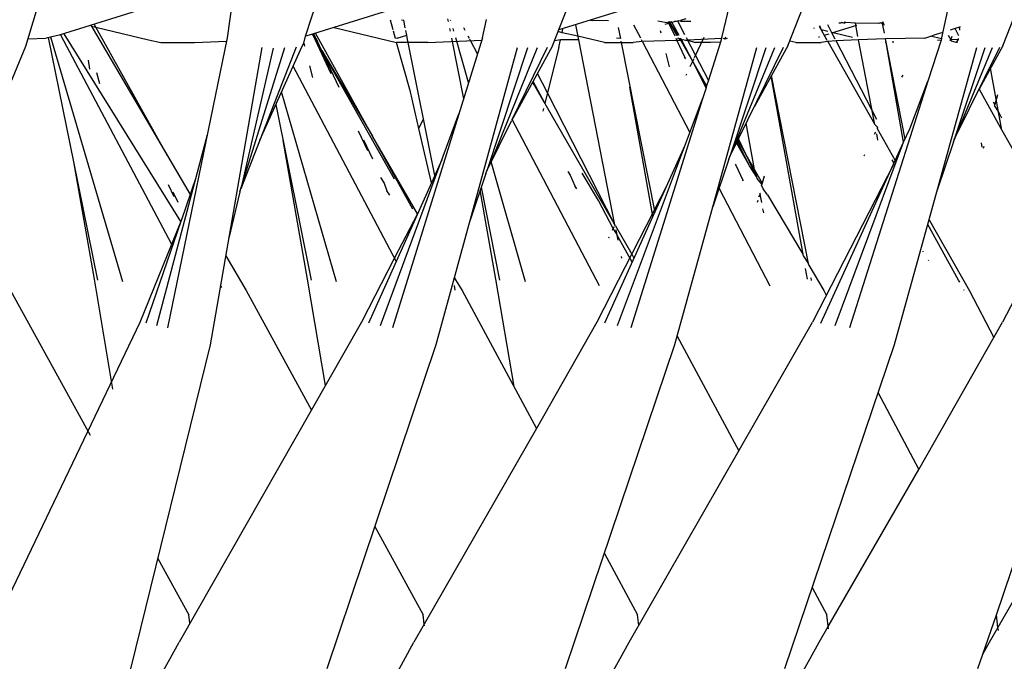
# Model space of a CAD drawing. Units: metres. Extents: x 2.06 to 11.01, y -1.77 to 4.04.
# Drawn here: x 10.22 to 10.27, y 2.29 to 2.32 of the extents above; entities that cross this region are included whole.
import ezdxf

# ---------------------------------------------------------------- set-up
doc = ezdxf.new("R2010")
doc.units = ezdxf.units.M
doc.layers.add('MOB_02', color=2, linetype='Continuous')

# ---------------------------------------------------------------- blocks, each defined once
blk = doc.blocks.new('2721_SOFÁ_SAHARA_VISTA_02')
for p, q in [((0.509399, 0.370044), (0.511352, 0.376044)), ((0.530472, 0.369613), (0.53234, 0.374375)), ((0.539872, 0.369613), (0.541688, 0.374244)), ((0.49718, 0.36961), (0.498435, 0.373797)), ((0.527585, 0.369968), (0.528328, 0.373078)), ((0.506395, 0.372875), (0.505981, 0.369963)), ((0.520197, 0.369613), (0.521512, 0.372971)), ((0.537758, 0.372615), (0.537196, 0.369968)), ((0.502938, 0.371429), (0.498636, 0.370079)), ((0.513873, 0.371429), (0.509556, 0.370079)), ((0.524051, 0.371429), (0.520471, 0.370313)), ((0.500027, 0.370515), (0.504358, 0.363116)), ((0.500046, 0.370484), (0.500245, 0.370436)), ((0.503368, 0.364808), (0.500175, 0.370562)), ((0.500245, 0.370436), (0.502539, 0.369885)), ((0.510653, 0.370422), (0.513383, 0.36977)), ((0.513229, 0.370318), (0.513111, 0.370739)), ((0.513603, 0.37076), (0.513692, 0.370739)), ((0.51376, 0.3704), (0.513692, 0.370739)), ((0.515608, 0.370804), (0.515631, 0.370688)), ((0.515753, 0.370707), (0.515744, 0.370739)), ((0.516381, 0.370288), (0.516323, 0.370398)), ((0.51713, 0.369968), (0.517317, 0.370765)), ((0.521337, 0.369881), (0.521207, 0.370543)), ((0.521847, 0.370742), (0.521928, 0.37072)), ((0.522638, 0.370713), (0.521928, 0.37072)), ((0.523062, 0.370427), (0.523159, 0.369934)), ((0.523739, 0.370531), (0.524031, 0.369972)), ((0.525274, 0.370608), (0.524791, 0.370692)), ((0.52512, 0.370561), (0.525524, 0.370685)), ((0.525237, 0.370688), (0.525537, 0.37005)), ((0.525636, 0.370062), (0.525287, 0.370687)), ((0.525317, 0.370687), (0.525323, 0.370623)), ((0.525323, 0.370623), (0.525672, 0.370066)), ((0.52541, 0.37065), (0.52539, 0.370686)), ((0.525726, 0.370072), (0.52541, 0.37065)), ((0.525602, 0.370684), (0.525524, 0.370685)), ((0.525699, 0.37071), (0.525602, 0.370684)), ((0.525981, 0.370103), (0.525671, 0.370703)), ((0.525699, 0.37071), (0.525786, 0.37073)), ((0.526018, 0.370797), (0.525786, 0.37073)), ((0.525786, 0.37073), (0.525803, 0.370682)), ((0.526232, 0.370678), (0.525803, 0.370682)), ((0.531594, 0.370405), (0.531633, 0.370396)), ((0.531839, 0.370482), (0.532186, 0.36987)), ((0.531927, 0.370326), (0.531873, 0.370487)), ((0.53239, 0.370217), (0.532222, 0.370541)), ((0.532405, 0.370187), (0.533487, 0.370519)), ((0.532771, 0.370614), (0.532705, 0.370615)), ((0.532839, 0.370631), (0.532771, 0.370614)), ((0.532839, 0.370631), (0.532881, 0.370642)), ((0.532881, 0.370642), (0.532951, 0.370612)), ((0.533013, 0.370631), (0.532939, 0.370651)), ((0.533013, 0.370631), (0.532951, 0.370612)), ((0.533425, 0.370608), (0.533013, 0.370631)), ((0.533537, 0.370028), (0.533425, 0.370608)), ((0.534438, 0.370598), (0.533425, 0.370608)), ((0.534517, 0.370617), (0.534438, 0.370598)), ((0.534517, 0.370617), (0.534599, 0.37064)), ((0.534517, 0.370617), (0.534613, 0.370596)), ((0.534658, 0.370657), (0.534599, 0.37064)), ((0.534613, 0.370596), (0.534599, 0.37064)), ((0.534668, 0.370596), (0.534613, 0.370596)), ((0.534696, 0.370167), (0.534613, 0.370596)), ((0.534681, 0.37052), (0.534668, 0.370596)), ((0.537971, 0.37043), (0.537783, 0.37037)), ((0.538022, 0.370441), (0.537971, 0.37043)), ((0.537994, 0.370305), (0.537971, 0.37043)), ((0.498636, 0.370079), (0.498068, 0.36996)), ((0.499282, 0.364546), (0.498179, 0.369983)), ((0.501416, 0.359302), (0.49827, 0.370002)), ((0.49869, 0.370096), (0.50355, 0.360957)), ((0.503952, 0.361949), (0.498863, 0.37015)), ((0.509325, 0.369731), (0.509399, 0.370044)), ((0.509556, 0.370079), (0.509399, 0.370044)), ((0.509707, 0.370126), (0.510503, 0.368405)), ((0.509923, 0.369813), (0.509707, 0.370126)), ((0.509736, 0.370135), (0.509923, 0.369813)), ((0.510866, 0.367805), (0.509767, 0.370145)), ((0.514087, 0.362488), (0.509843, 0.370169)), ((0.51713, 0.369968), (0.513205, 0.357298)), ((0.513335, 0.369942), (0.513244, 0.370266)), ((0.5134, 0.369958), (0.513822, 0.370088)), ((0.513822, 0.370088), (0.513782, 0.370289)), ((0.513877, 0.369813), (0.513822, 0.370088)), ((0.515694, 0.370371), (0.515716, 0.370259)), ((0.515879, 0.370266), (0.515847, 0.370377)), ((0.516524, 0.368012), (0.515963, 0.369973)), ((0.516562, 0.369944), (0.516512, 0.370038)), ((0.52061, 0.370185), (0.520446, 0.370249)), ((0.52061, 0.370185), (0.520649, 0.370369)), ((0.521305, 0.370044), (0.52061, 0.370185)), ((0.52247, 0.369766), (0.521305, 0.370044)), ((0.5249, 0.370291), (0.524925, 0.370189)), ((0.527005, 0.368119), (0.526051, 0.369967)), ((0.526399, 0.369109), (0.526821, 0.369996)), ((0.527585, 0.369968), (0.527573, 0.369932)), ((0.527725, 0.369909), (0.527766, 0.370018)), ((0.531822, 0.370008), (0.531855, 0.370018)), ((0.531927, 0.370326), (0.532225, 0.370256)), ((0.532066, 0.370083), (0.532281, 0.370149)), ((0.53239, 0.370217), (0.532454, 0.370202)), ((0.532405, 0.370187), (0.53239, 0.370217)), ((0.532549, 0.36991), (0.532405, 0.370187)), ((0.532454, 0.370202), (0.533308, 0.370001)), ((0.536454, 0.36996), (0.536853, 0.370079)), ((0.537183, 0.369926), (0.536714, 0.370037)), ((0.537245, 0.3702), (0.536853, 0.370079)), ((0.537196, 0.369968), (0.537183, 0.369926)), ((0.537486, 0.370084), (0.537601, 0.369881)), ((0.537783, 0.37037), (0.537561, 0.370298)), ((0.537601, 0.369881), (0.537658, 0.370044)), ((0.537945, 0.370061), (0.537783, 0.37037)), ((0.495213, 0.364844), (0.49718, 0.36961)), ((0.497275, 0.369925), (0.498068, 0.36996)), ((0.502539, 0.369885), (0.503082, 0.369766)), ((0.503082, 0.369766), (0.504548, 0.369767)), ((0.505981, 0.369963), (0.503376, 0.357294)), ((0.504548, 0.369767), (0.505953, 0.369828)), ((0.505244, 0.35656), (0.507511, 0.369539)), ((0.506528, 0.363233), (0.508495, 0.369543)), ((0.508994, 0.369563), (0.50657, 0.363368)), ((0.507404, 0.365499), (0.509258, 0.36961)), ((0.509258, 0.36961), (0.509325, 0.369731)), ((0.509325, 0.369731), (0.509358, 0.369601)), ((0.5134, 0.369958), (0.513335, 0.369942)), ((0.51399, 0.367609), (0.513383, 0.36977)), ((0.513886, 0.369766), (0.513383, 0.36977)), ((0.514741, 0.369767), (0.513886, 0.369766)), ((0.515049, 0.363954), (0.513886, 0.369766)), ((0.514741, 0.369767), (0.517099, 0.369868)), ((0.515107, 0.356565), (0.518662, 0.369544)), ((0.515778, 0.369951), (0.516305, 0.367305)), ((0.516613, 0.369847), (0.516579, 0.369912)), ((0.516914, 0.369273), (0.516613, 0.369847)), ((0.517515, 0.364547), (0.519539, 0.369547)), ((0.520197, 0.369613), (0.518396, 0.366342)), ((0.518426, 0.366397), (0.519978, 0.369567)), ((0.520477, 0.369544), (0.519854, 0.367109)), ((0.520548, 0.369883), (0.520285, 0.369837)), ((0.520477, 0.369544), (0.520548, 0.369883)), ((0.521337, 0.369881), (0.520548, 0.369883)), ((0.52292, 0.361792), (0.521337, 0.369881)), ((0.52247, 0.369766), (0.523193, 0.369767)), ((0.523159, 0.369934), (0.522991, 0.369951)), ((0.523182, 0.369821), (0.523193, 0.369767)), ((0.523193, 0.369767), (0.524659, 0.362343)), ((0.523193, 0.369767), (0.523711, 0.369767)), ((0.524115, 0.36981), (0.523711, 0.369767)), ((0.524074, 0.36989), (0.524115, 0.36981)), ((0.525631, 0.369849), (0.524115, 0.36981)), ((0.524127, 0.369788), (0.526196, 0.365828)), ((0.525538, 0.356565), (0.529119, 0.369544)), ((0.525585, 0.369947), (0.525631, 0.369849)), ((0.525844, 0.369858), (0.525631, 0.369849)), ((0.525631, 0.369849), (0.525963, 0.369144)), ((0.525648, 0.36995), (0.525697, 0.369952)), ((0.525697, 0.369952), (0.525753, 0.369926)), ((0.525736, 0.369954), (0.525753, 0.369926)), ((0.525751, 0.369854), (0.525753, 0.369926)), ((0.525753, 0.369926), (0.526927, 0.367872)), ((0.525753, 0.369926), (0.526001, 0.369867)), ((0.525844, 0.369858), (0.52579, 0.369956)), ((0.525915, 0.369887), (0.525844, 0.369858)), ((0.526318, 0.368938), (0.525844, 0.369858)), ((0.526001, 0.369867), (0.526102, 0.369869)), ((0.527573, 0.369932), (0.526102, 0.369869)), ((0.526102, 0.369869), (0.526424, 0.369767)), ((0.526712, 0.369767), (0.526424, 0.369767)), ((0.5271, 0.369766), (0.526712, 0.369767)), ((0.527535, 0.369784), (0.527005, 0.368119)), ((0.527535, 0.369784), (0.5271, 0.369766)), ((0.527573, 0.369932), (0.527535, 0.369784)), ((0.527725, 0.369909), (0.527662, 0.369936)), ((0.527831, 0.369943), (0.527725, 0.369909)), ((0.527895, 0.364667), (0.529906, 0.369547)), ((0.527942, 0.364781), (0.530292, 0.369567)), ((0.530472, 0.369613), (0.529761, 0.368321)), ((0.530818, 0.369766), (0.530557, 0.369828)), ((0.530818, 0.369766), (0.531937, 0.369767)), ((0.532222, 0.369808), (0.531937, 0.369767)), ((0.532585, 0.369841), (0.532222, 0.369808)), ((0.532222, 0.369808), (0.534282, 0.36618)), ((0.533565, 0.369883), (0.532585, 0.369841)), ((0.534369, 0.366406), (0.532585, 0.369841)), ((0.534743, 0.369929), (0.533565, 0.369883)), ((0.534282, 0.36618), (0.533565, 0.369883)), ((0.534774, 0.369766), (0.534725, 0.369766)), ((0.536454, 0.36996), (0.534743, 0.369929)), ((0.535597, 0.365541), (0.534743, 0.369929)), ((0.535534, 0.365404), (0.534774, 0.369766)), ((0.535112, 0.369776), (0.535029, 0.369773)), ((0.535129, 0.356565), (0.538732, 0.369544)), ((0.537168, 0.369863), (0.536594, 0.368074)), ((0.537168, 0.369863), (0.53701, 0.369856)), ((0.537183, 0.369926), (0.537168, 0.369863)), ((0.537564, 0.369838), (0.537601, 0.369881)), ((0.537911, 0.369894), (0.537601, 0.369881)), ((0.537601, 0.369881), (0.537633, 0.369819)), ((0.537836, 0.369763), (0.537633, 0.369819)), ((0.537707, 0.365417), (0.539412, 0.369547)), ((0.53775, 0.36552), (0.539737, 0.369567)), ((0.537911, 0.369894), (0.537836, 0.369763)), ((0.537884, 0.369759), (0.537836, 0.369763)), ((0.53792, 0.369936), (0.537911, 0.369894)), ((0.539872, 0.369613), (0.538831, 0.367721)), ((0.507995, 0.369524), (0.50657, 0.363368)), ((0.513297, 0.363793), (0.510111, 0.369413)), ((0.510111, 0.369413), (0.512331, 0.365665)), ((0.519101, 0.369528), (0.517327, 0.364163)), ((0.525146, 0.369288), (0.52529, 0.368702)), ((0.526023, 0.369044), (0.525963, 0.369144)), ((0.529519, 0.369528), (0.527942, 0.364781)), ((0.539086, 0.369528), (0.53775, 0.36552)), ((0.499986, 0.368596), (0.499921, 0.368998)), ((0.513365, 0.360208), (0.508861, 0.368729)), ((0.509576, 0.368745), (0.509707, 0.368232)), ((0.526215, 0.368721), (0.526379, 0.369068)), ((0.5269, 0.36779), (0.526318, 0.368938)), ((0.500272, 0.368451), (0.500395, 0.367976)), ((0.519971, 0.367566), (0.519537, 0.368415)), ((0.526029, 0.368332), (0.526058, 0.368393)), ((0.529748, 0.368298), (0.529017, 0.36697)), ((0.529761, 0.368321), (0.529748, 0.368298)), ((0.531153, 0.360423), (0.529748, 0.368298)), ((0.531386, 0.36003), (0.529761, 0.368321)), ((0.535463, 0.368244), (0.535508, 0.368338)), ((0.539822, 0.365941), (0.539336, 0.36864)), ((0.519324, 0.368029), (0.52292, 0.361792)), ((0.519854, 0.367109), (0.519345, 0.368065)), ((0.526927, 0.367872), (0.5269, 0.36779)), ((0.527005, 0.368119), (0.526927, 0.367872)), ((0.536594, 0.368074), (0.533167, 0.357298)), ((0.535803, 0.365992), (0.536594, 0.368074)), ((0.510761, 0.359302), (0.508355, 0.367607)), ((0.514358, 0.36601), (0.51399, 0.367609)), ((0.52292, 0.361792), (0.519971, 0.367566)), ((0.524582, 0.362172), (0.523579, 0.367809)), ((0.5269, 0.36779), (0.52675, 0.367308)), ((0.538831, 0.367721), (0.539822, 0.365941)), ((0.539631, 0.367482), (0.539518, 0.367052)), ((0.508107, 0.367058), (0.509651, 0.359376)), ((0.523037, 0.357401), (0.52675, 0.367308)), ((0.52675, 0.367308), (0.523609, 0.357298)), ((0.539518, 0.367052), (0.539465, 0.367154)), ((0.539518, 0.367052), (0.539506, 0.36701)), ((0.539677, 0.366747), (0.539506, 0.36701)), ((0.512677, 0.357401), (0.516101, 0.366648)), ((0.519795, 0.366878), (0.519768, 0.366771)), ((0.539829, 0.366456), (0.539677, 0.366747)), ((0.514358, 0.36601), (0.514554, 0.366428)), ((0.517327, 0.364163), (0.518396, 0.366342)), ((0.522246, 0.359128), (0.518426, 0.366397)), ((0.529018, 0.364216), (0.528658, 0.366239)), ((0.534282, 0.36618), (0.534405, 0.366045)), ((0.5029, 0.357397), (0.505114, 0.365746)), ((0.511701, 0.3659), (0.512107, 0.365052)), ((0.514297, 0.362281), (0.512331, 0.365665)), ((0.514904, 0.363631), (0.514358, 0.36601)), ((0.534266, 0.365757), (0.534313, 0.365854)), ((0.534413, 0.365501), (0.53436, 0.365773)), ((0.534383, 0.366001), (0.534405, 0.366045)), ((0.534383, 0.366001), (0.535172, 0.364612)), ((0.535534, 0.365404), (0.535803, 0.365992)), ((0.539822, 0.365941), (0.542103, 0.361896)), ((0.509495, 0.359426), (0.508423, 0.365486)), ((0.512342, 0.364663), (0.511947, 0.365503)), ((0.525981, 0.365257), (0.522464, 0.357504)), ((0.528799, 0.364377), (0.528239, 0.365385)), ((0.528799, 0.364377), (0.528265, 0.365439)), ((0.52829, 0.365489), (0.529357, 0.363624)), ((0.529119, 0.363881), (0.528325, 0.36556)), ((0.532543, 0.357401), (0.535534, 0.365404)), ((0.535172, 0.364612), (0.535534, 0.365404)), ((0.537707, 0.365417), (0.537003, 0.363316)), ((0.538973, 0.365191), (0.538936, 0.365386)), ((0.543832, 0.365249), (0.539856, 0.35754)), ((0.533814, 0.364817), (0.53384, 0.364872)), ((0.539035, 0.365221), (0.539011, 0.36513)), ((0.500185, 0.359426), (0.499282, 0.364546)), ((0.500331, 0.359376), (0.499282, 0.364546)), ((0.515359, 0.364643), (0.512149, 0.357504)), ((0.519016, 0.359302), (0.517515, 0.364547)), ((0.527895, 0.364667), (0.527197, 0.362578)), ((0.528173, 0.364446), (0.5282, 0.364403)), ((0.5282, 0.364403), (0.528504, 0.363743)), ((0.529119, 0.363881), (0.528799, 0.364377)), ((0.535102, 0.364459), (0.531547, 0.35754)), ((0.531919, 0.357504), (0.535172, 0.364612)), ((0.535114, 0.364486), (0.535028, 0.364641)), ((0.517276, 0.36404), (0.516585, 0.36196)), ((0.517276, 0.36404), (0.517327, 0.364163)), ((0.520865, 0.36413), (0.52097, 0.363963)), ((0.52097, 0.363963), (0.521166, 0.363496)), ((0.522205, 0.362867), (0.521489, 0.364059)), ((0.529131, 0.363821), (0.529072, 0.364122)), ((0.503405, 0.363557), (0.503654, 0.363041)), ((0.504612, 0.363851), (0.503977, 0.362009)), ((0.512674, 0.363866), (0.512836, 0.363612)), ((0.512836, 0.363612), (0.512951, 0.363288)), ((0.525217, 0.363572), (0.522132, 0.35754)), ((0.528525, 0.36371), (0.528504, 0.363743)), ((0.529345, 0.363581), (0.529131, 0.363821)), ((0.529345, 0.363581), (0.529331, 0.363526)), ((0.529396, 0.363374), (0.529331, 0.363526)), ((0.529357, 0.363624), (0.529345, 0.363581)), ((0.529435, 0.363925), (0.529357, 0.363624)), ((0.503831, 0.362773), (0.503622, 0.363219)), ((0.506528, 0.363233), (0.506056, 0.361209)), ((0.513081, 0.36309), (0.512951, 0.363288)), ((0.51772, 0.359426), (0.517032, 0.363306)), ((0.517076, 0.363437), (0.517885, 0.359376)), ((0.52125, 0.363368), (0.521166, 0.363496)), ((0.527469, 0.363391), (0.529696, 0.359128)), ((0.529264, 0.363137), (0.529196, 0.363006)), ((0.52924, 0.363176), (0.529264, 0.363137)), ((0.529336, 0.36277), (0.529264, 0.363137)), ((0.529586, 0.363114), (0.529396, 0.363374)), ((0.529586, 0.363114), (0.531137, 0.360511)), ((0.522848, 0.361641), (0.522205, 0.362867)), ((0.52916, 0.362867), (0.529135, 0.36277)), ((0.514297, 0.362281), (0.513285, 0.360359)), ((0.529423, 0.362325), (0.529388, 0.362502)), ((0.503977, 0.362009), (0.502164, 0.357536)), ((0.503952, 0.361949), (0.502423, 0.3575)), ((0.52292, 0.361792), (0.522931, 0.361816)), ((0.522942, 0.361761), (0.52292, 0.361792)), ((0.537931, 0.359381), (0.536587, 0.361817)), ((0.536644, 0.362021), (0.538406, 0.358917)), ((0.522812, 0.361567), (0.522889, 0.361728)), ((0.523019, 0.361374), (0.522848, 0.361641)), ((0.522942, 0.361761), (0.523655, 0.360517)), ((0.523066, 0.361133), (0.522978, 0.36158)), ((0.522649, 0.361223), (0.52267, 0.361267)), ((0.523674, 0.360171), (0.52303, 0.361317)), ((0.523655, 0.360517), (0.523753, 0.360346)), ((0.536391, 0.360615), (0.536385, 0.360653)), ((0.505923, 0.360444), (0.506811, 0.358925)), ((0.513285, 0.360359), (0.51185, 0.35754)), ((0.523222, 0.360344), (0.523208, 0.360412)), ((0.531153, 0.360423), (0.531373, 0.360098)), ((0.536633, 0.360222), (0.536627, 0.360251)), ((0.531332, 0.359419), (0.531249, 0.359884)), ((0.531386, 0.36003), (0.532044, 0.358925)), ((0.500991, 0.354616), (0.500185, 0.359426)), ((0.510277, 0.354783), (0.509495, 0.359426)), ((0.515955, 0.359426), (0.515911, 0.359501)), ((0.515961, 0.359393), (0.515955, 0.359426)), ((0.515961, 0.359393), (0.516245, 0.358925)), ((0.518513, 0.354732), (0.51772, 0.359426)), ((0.531516, 0.359369), (0.531494, 0.359482)), ((0.537986, 0.359286), (0.537931, 0.359381)), ((0.496516, 0.358925), (0.499991, 0.352602)), ((0.50575, 0.359053), (0.505695, 0.359141)), ((0.506811, 0.358925), (0.50966, 0.353702)), ((0.515893, 0.359143), (0.515928, 0.35895)), ((0.516245, 0.358925), (0.519501, 0.352906)), ((0.532044, 0.358925), (0.532153, 0.358719)), ((0.538181, 0.358929), (0.538165, 0.358957)), ((0.538406, 0.358917), (0.539482, 0.356881)), ((0.502164, 0.357536), (0.495468, 0.34356)), ((0.51185, 0.35754), (0.503876, 0.343564)), ((0.522132, 0.35754), (0.519501, 0.352906)), ((0.523546, 0.343564), (0.531547, 0.35754)), ((0.536206, 0.351106), (0.539856, 0.35754)), ((0.525641, 0.356936), (0.528332, 0.351923)), ((0.501773, 0.342404), (0.505244, 0.35656)), ((0.510353, 0.342408), (0.515107, 0.356565)), ((0.520764, 0.342409), (0.525538, 0.356565)), ((0.53034, 0.342409), (0.535129, 0.356565)), ((0.534418, 0.354464), (0.536206, 0.351106)), ((0.519501, 0.352906), (0.51459, 0.344349)), ((0.539587, 0.344757), (0.542046, 0.352029)), ((0.532242, 0.344255), (0.536206, 0.351106)), ((0.53929, 0.343564), (0.543051, 0.350126)), ((0.512436, 0.348613), (0.51454, 0.344757)), ((0.502953, 0.347215), (0.504304, 0.344756)), ((0.52246, 0.347436), (0.523909, 0.344757)), ((0.531538, 0.34595), (0.532179, 0.344757)), ((0.504348, 0.344393), (0.504304, 0.344756)), ((0.51459, 0.344349), (0.51454, 0.344757)), ((0.523966, 0.344298), (0.523909, 0.344757)), ((0.532256, 0.344142), (0.532179, 0.344757)), ((0.538999, 0.343046), (0.539587, 0.344757)), ((0.539657, 0.344204), (0.539587, 0.344757)), ((0.51459, 0.344349), (0.514141, 0.343564)), ((0.514599, 0.344273), (0.51459, 0.344349)), ((0.531846, 0.343564), (0.532242, 0.344255)), ((0.539673, 0.344072), (0.539657, 0.344204)), ((0.498182, 0.333203), (0.503876, 0.343564)), ((0.508414, 0.333203), (0.514141, 0.343564)), ((0.517786, 0.333203), (0.523546, 0.343564)), ((0.526059, 0.333203), (0.531846, 0.343564)), ((0.538999, 0.343046), (0.53929, 0.343564)), ((0.538783, 0.342409), (0.538999, 0.343046))]:
    blk.add_line(p, q)

msp = doc.modelspace()

# ---------------------------------------------------------------- block references
at = {"layer": 'MOB_02'}
msp.add_blockref('2721_SOFÁ_SAHARA_VISTA_02', (9.726482, 1.948149), dxfattribs=at)

doc.saveas('drawing.dxf')
